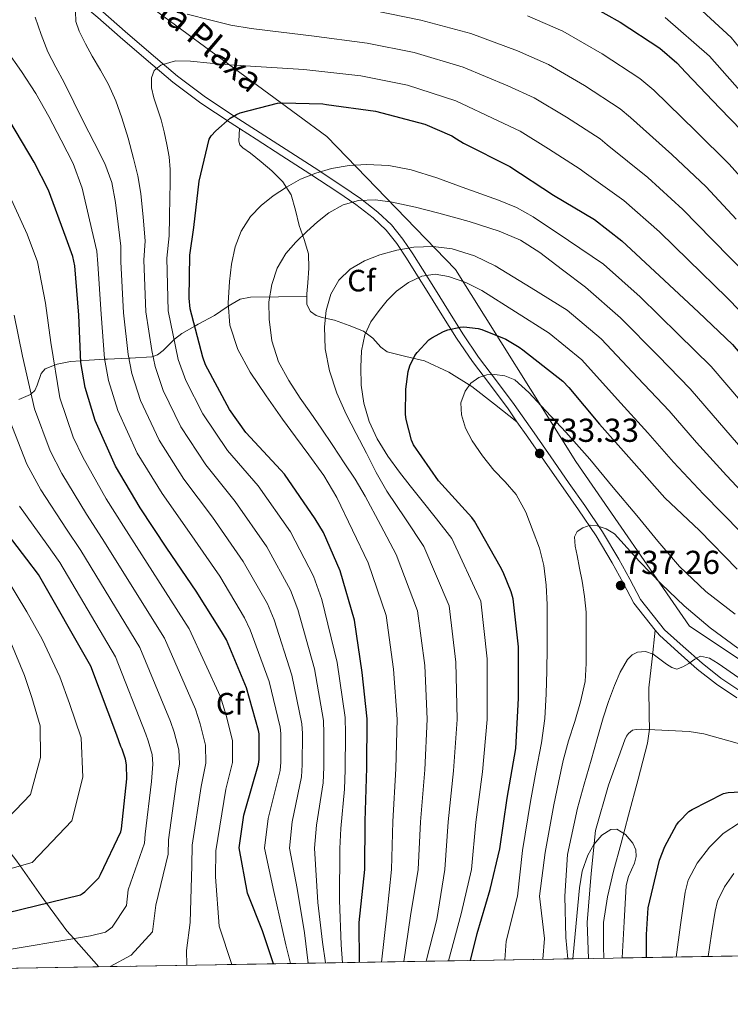
# Model space of a CAD drawing. Extents: x 614032 to 620915, y 748093 to 752836.
# Drawn here: x 614805 to 615035, y 748093 to 748412 of the extents above; entities that cross this region are included whole.
import ezdxf
from ezdxf.enums import TextEntityAlignment as Align

# ---------------------------------------------------------------- set-up
doc = ezdxf.new("R2010")
doc.units = 0
doc.header["$MEASUREMENT"] = 0
doc.linetypes.add('DGN Style 3', pattern=[109.03632600000002, 77.88309000000001, -31.15323600000001])
for name, color, linetype in [('Nivel 11', 7, 'Continuous'), ('Nivel 21', 7, 'Continuous'), ('Nivel 35', 7, 'Continuous'), ('Nivel 37', 7, 'Continuous'), ('Nivel 4', 7, 'Continuous'), ('Nivel 41', 7, 'Continuous'), ('Nivel 44', 7, 'Continuous'), ('Nivel 49', 7, 'Continuous'), ('Nivel 5', 7, 'Continuous'), ('Nivel 57', 7, 'Continuous'), ('Nivel 61', 7, 'Continuous'), ('Nivel 7', 7, 'Continuous')]:
    doc.layers.add(name, color=color, linetype=linetype)
doc.styles.add('Style-arial', font='arial.shx', dxfattribs={"bigfont": 'arialbig.shx'})
doc.styles.add('Style-ariali', font='ariali.shx', dxfattribs={"bigfont": 'arialibig.shx'})

# ---------------------------------------------------------------- blocks, each defined once
blk = doc.blocks.new('5PATER_10')
at = {"layer": 'Nivel 7', "linetype": 'Continuous', "lineweight": 0}
h = blk.add_hatch(color=53, dxfattribs=at)
edge = h.paths.add_edge_path()
edge.add_ellipse((0, 0), major_axis=(-1.080896727984474, -1.125102032948272), ratio=0.9994687729219958, start_angle=0, end_angle=360)

msp = doc.modelspace()

# ---------------------------------------------------------------- linework, layer by layer
at = {"layer": 'Nivel 11', "color": 142, "linetype": 'DGN Style 3', "lineweight": 13, "extrusion": (-0.746326825887008, -0.6655787063483841, 0.00112009688639722), "elevation": -956786.5185500917, "flags": 128}
msp.add_lwpolyline([(-149128.6232712213, 1726.137683196004), (-149125.2810173993, 1726.694683545415), (-149113.0203314287, 1727.344683953166)], dxfattribs=at)
at = {"layer": 'Nivel 11', "color": 142, "linetype": 'DGN Style 3', "lineweight": 13}
msp.add_polyline3d([(614762.45, 748181.506, 625), (614768.2660000001, 748176.5930000001, 627.538), (614774.0819999999, 748172.0449999999, 630), (614777.635, 748169.2660000001, 631.462), (614783.318, 748163.9180000001, 633.905), (614785.588, 748161.3289999999, 635), (614793.7150000001, 748152.0590000001, 639.006), (614795.605, 748149.685, 640), (614803.51, 748139.7579999999, 644.203), (614804.8829999999, 748137.7919999999, 645), (614811.632, 748128.1329999999, 648.88), (614813.3899999999, 748125.746, 650), (614819.99, 748116.7820000001, 654.443)], dxfattribs=at)
at = {"layer": 'Nivel 21', "color": 7, "linetype": 'DGN Style 3', "lineweight": 0, "extrusion": (-0.3464431816508533, -0.4672472711997671, 0.8134230814551583), "elevation": -562096.8604018638, "flags": 128}
msp.add_lwpolyline([(48237.06797608873, 787277.5331370756), (48229.79874786129, 787270.7451591175), (48222.52832843724, 787263.9584879763), (48220.30378863611, 787260.9344495058)], dxfattribs=at)
at = {"layer": 'Nivel 21', "color": 7, "linetype": 'DGN Style 3', "lineweight": 0, "extrusion": (-0.003823766855787495, 0.2567806511617295, 0.9664621441091167), "elevation": 190494.5498932474, "flags": 128}
msp.add_lwpolyline([(-625971.6738929059, -714109.9556179612), (-625971.6738929059, -714112.6658020879)], dxfattribs=at)
at = {"layer": 'Nivel 21', "color": 7, "linetype": 'Continuous', "lineweight": 0, "extrusion": (-0.06037714492643925, 0.076095161994066, 0.9952708810628534), "elevation": 20537.9725330681, "flags": 128}
msp.add_lwpolyline([(-946840.5345422865, -202825.0132187892), (-946840.5345422868, -202837.5314371928)], dxfattribs=at)
at = {"layer": 'Nivel 21', "color": 7, "linetype": 'DGN Style 3', "lineweight": 0, "extrusion": (-0.05656278319122343, 0.0713335910124269, 0.9958474633953408), "elevation": 19321.56988687733, "flags": 128}
msp.add_lwpolyline([(-946774.348438554, -203243.5835872905), (-946774.3484385535, -203254.754805756)], dxfattribs=at)
at = {"layer": 'Nivel 21', "color": 7, "linetype": 'DGN Style 3', "lineweight": 0, "extrusion": (-0.05655493938723432, 0.07131021921258075, 0.9958495827517125), "elevation": 19308.90836341214, "flags": 128}
msp.add_lwpolyline([(-946793.1309930307, -203155.0859970308), (-946793.1309930305, -203157.2724658735)], dxfattribs=at)
at = {"layer": 'Nivel 21', "color": 7, "linetype": 'DGN Style 3', "lineweight": 0}
for points in [[(614875.862, 748376.487, 700.716), (614872.862, 748378.4110000001, 700.12), (614863.436, 748384.648, 697.944), (614854.274, 748391.506, 695.768), (614845.656, 748398.791, 694.806), (614837.2679999999, 748406.068, 693.72), (614829.9990000001, 748412.355, 691.7860000000001), (614822.736, 748418.648, 689.8480000000001), (614815.5490000001, 748424.925, 687.987), (614808.375, 748431.2450000001, 686.072), (614802.023, 748437.0050000001, 684.226)], [(614897.675, 748322.088, 715.126), (614897.662, 748322.9909999999, 714.886), (614898.0430000001, 748326.55, 713.95), (614898.371, 748331.226, 712.6800000000001), (614898.2350000001, 748335.8940000001, 711.39), (614896.8219999999, 748340.5290000001, 709.827), (614895.227, 748345.0460000001, 708.254), (614894.0220000001, 748350.0109999999, 707.0260000000001), (614892.6030000001, 748354.966, 706.014), (614889.96, 748359.1769999999, 705.278), (614886.395, 748362.774, 704.542), (614882.9439999999, 748365.6840000001, 703.045), (614879.483, 748368.534, 701.5980000000001), (614877.03, 748370.212, 701.203), (614876.0160000001, 748371.172, 701.0600000000001), (614875.6429999999, 748372.3740000001, 700.958), (614875.7520000001, 748374.4310000001, 700.837), (614875.862, 748376.487, 700.716)], [(614965.773, 748281.5660000001, 732.299), (614962.9029999999, 748285.683, 731.768), (614957.1529999999, 748293.3470000001, 730.65), (614951.341, 748301.057, 729.4), (614946.229, 748308.6429999999, 727.936), (614941.4680000001, 748316.1869999999, 725.7520000000001), (614937.2520000001, 748322.9750000001, 723.041), (614933.058, 748329.682, 720.024), (614929.9550000001, 748334.534, 717.644), (614926.871, 748339.2150000001, 715.32), (614923.382, 748343.5930000001, 713.313), (614919.1710000001, 748347.523, 711.544), (614913.598, 748351.8330000001, 709.587), (614907.713, 748355.902, 707.832), (614898.7080000001, 748361.7749999999, 705.546), (614889.6399999999, 748367.6529999999, 703.48), (614881.2590000001, 748373.0260000001, 701.789), (614875.862, 748376.487, 700.716)], [(614804.4580000001, 748288.733, 662.644), (614808.2509999999, 748290.3900000001, 664.864), (614808.4480000001, 748290.5719999999, 665), (614809.6030000001, 748291.6410000001, 665.722), (614810.432, 748293.3970000001, 666.481), (614811.6329999999, 748297.1200000001, 667.822), (614812.987, 748298.71, 668.567), (614816.0249999999, 748299.9070000001, 670), (614816.8489999999, 748300.2320000001, 670.466), (614821.179, 748301.014, 672.929), (614824.53, 748301.254, 675), (614827.2110000001, 748301.446, 676.74), (614832.2450000001, 748301.7820000001, 680), (614833.2110000001, 748301.8459999999, 680.617), (614840.084, 748302.092, 685), (614840.5449999999, 748302.1089999999, 685.294), (614847.483, 748302.55, 689.721), (614847.8929999999, 748302.7050000001, 690), (614849.3430000001, 748303.253, 690.948), (614851.1769999999, 748304.658, 692.259), (614854.7010000001, 748308.1329999999, 695), (614854.8219999999, 748308.2520000001, 695.1), (614857.2749999999, 748310.166, 697.023), (614861.4269999999, 748312.4809999999, 700), (614862.554, 748313.1100000001, 700.746), (614867.835, 748315.99, 703.674), (614871.9510000001, 748318.75, 704.955), (614872.281, 748318.9439999999, 705), (614876.1669999999, 748321.227, 705.471)], [(614897.7139999999, 748319.469, 715.822), (614898.939, 748317.27, 715.4010000000001), (614900.73, 748315.9269999999, 714.996), (614902.655, 748315.3019999999, 714.874), (614903.6869999999, 748315.081, 715), (614906.619, 748314.4539999999, 716.225), (614911.371, 748312.683, 719.503)], [(614965.773, 748281.5660000001, 732.299), (614958.436, 748287.29, 731.3480000000001), (614951.0989999999, 748293.014, 730.398), (614943.6910000001, 748297.6000000001, 729.019), (614935.8670000001, 748301.27, 726.942), (614929.783, 748302.727, 724.772), (614923.7069999999, 748304.2139999999, 722.59), (614921.679, 748305.682, 721.929), (614919.0830000001, 748308.592, 721.023), (614916.091, 748310.8700000001, 720.222), (614911.371, 748312.683, 719.503)], [(615003.659, 748222.855, 737.528), (615000.139, 748229.399, 736.952), (614996.645, 748235.8940000001, 736.376), (614991.4280000001, 748244.628, 735.562), (614985.6880000001, 748253.088, 734.744), (614980.6910000001, 748260.2110000001, 734.337), (614975.6810000001, 748267.348, 733.944), (614969.2779999999, 748276.5390000001, 732.947), (614965.773, 748281.5660000001, 732.299)], [(615010.571, 748214.138, 738.545), (615009.5390000001, 748204.808, 740.008), (615008.507, 748195.4780000001, 741.47), (615008.588, 748186.503, 742.823), (615008.6570000001, 748182.0079999999, 743.451), (615008.0590000001, 748177.558, 744.03), (615005.0290000001, 748165.844, 744.4540000000001), (615001.915, 748154.1980000001, 744.542), (614999.483, 748145.146, 745.4060000000001), (614997.051, 748136.0860000001, 746.142), (614995.065, 748127.8200000001, 746.4300000000001), (614993.787, 748119.446, 746.718), (614993.7520000001, 748111.567, 747.03), (614993.8589999999, 748107.8900000001, 746.314)], [(615036.9169999999, 748192.1669999999, 741.112), (615030.392, 748196.619, 740.696), (615024.1159999999, 748201.4950000001, 740.184), (615017.9880000001, 748206.9920000001, 739.464), (615011.9240000001, 748212.432, 738.744)]]:
    msp.add_polyline3d(points, dxfattribs=at)
at = {"layer": 'Nivel 21', "color": 7, "linetype": 'Continuous', "lineweight": 0}
for points in [[(615005.814, 748224.014, 737.528), (615002.294, 748230.558, 736.952), (614998.774, 748237.102, 736.376), (614993.493, 748245.9439999999, 735.562), (614987.702, 748254.4780000001, 734.744), (614982.6939999999, 748261.6170000001, 734.337), (614977.686, 748268.75, 733.944), (614971.2860000001, 748277.9380000001, 732.947), (614964.8859999999, 748287.118, 731.768), (614959.1089999999, 748294.818, 730.65), (614953.334, 748302.4780000001, 729.4), (614948.2790000001, 748309.98, 727.936), (614943.5419999999, 748317.486, 725.7520000000001), (614939.3289999999, 748324.2690000001, 723.041), (614935.1259999999, 748330.99, 720.024), (614932.0079999999, 748335.8659999999, 717.644), (614928.854, 748340.6540000001, 715.32), (614925.1840000001, 748345.2590000001, 713.313), (614920.7579999999, 748349.3900000001, 711.544), (614915.0430000001, 748353.8090000001, 709.587), (614909.078, 748357.9340000001, 707.832), (614900.0419999999, 748363.827, 705.546), (614890.966, 748369.71, 703.48), (614882.5800000001, 748375.0860000001, 701.789), (614874.1980000001, 748380.462, 700.12), (614864.8459999999, 748386.6499999999, 697.944), (614855.798, 748393.422, 695.768), (614847.2479999999, 748400.6499999999, 694.806), (614838.8700000001, 748407.9180000001, 693.72), (614831.601, 748414.2050000001, 691.7860000000001)], [(615038.294, 748194.19, 741.112), (615031.834, 748198.598, 740.696), (615025.686, 748203.3740000001, 740.184), (615019.622, 748208.814, 739.464), (615013.558, 748214.254, 738.744)]]:
    msp.add_polyline3d(points, dxfattribs=at)
at = {"layer": 'Nivel 35', "color": 2, "linetype": 'DGN Style 3', "lineweight": 0}
msp.add_polyline3d([(614724.665, 748578.6159999999, 656.296), (614730.0590000001, 748542.081, 663.943), (614756.939, 748500.3530000001, 673.415), (614794.315, 748459.3929999999, 679.047), (614847.8189999999, 748415.361, 695.687), (614904.139, 748373.889, 707.719), (614945.8670000001, 748330.881, 721.799), (614984.7790000001, 748268.673, 731.2710000000001), (615021.6429999999, 748215.425, 734.599), (615065.9310000001, 748185.729, 737.415), (615130.9550000001, 748165.5050000001, 739.463), (615195.979, 748155.2650000001, 741.767), (615236.4269999999, 748157.825, 742.535), (615260.747, 748160.385, 742.535)], dxfattribs=at)
at = {"layer": 'Nivel 35', "color": 92, "linetype": 'DGN Style 3', "lineweight": 0}
msp.add_polyline3d([(614999.824, 748107.9909999999, 749.891), (615000.494, 748119.7239999999, 749.029), (615001.163, 748131.4569999999, 748.167), (615001.8899999999, 748134.409, 747.799), (615003.7930000001, 748138.7110000001, 746.9780000000001), (615004.368, 748140.841, 746.611), (615004.2350000001, 748142.977, 746.375), (615003.267, 748145.1059999999, 746.274), (615000.8570000001, 748147.909, 746.264), (614998.091, 748149.6329999999, 746.375), (614996.213, 748149.6159999999, 746.494), (614993.2069999999, 748147.75, 746.706), (614990.6669999999, 748144.7690000001, 746.8870000000001), (614988.7350000001, 748141.301, 746.939), (614986.926, 748136.0700000001, 746.881), (614986.0590000001, 748130.689, 747.143), (614984.942, 748119.2050000001, 748.404), (614983.8260000001, 748107.7209999999, 749.666)], dxfattribs=at)
at = {"layer": 'Nivel 4', "color": 30, "linetype": 'Continuous', "lineweight": 30, "flags": 128}
for points, elevation in [([(614985.2590000001, 748418.753), (614999.179, 748410.881), (615012.0109999999, 748402.433), (615017.5789999999, 748397.6969999999), (615020.395, 748394.561), (615031.467, 748383.0730000001), (615042.027, 748372.193), (615052.139, 748360.449), (615063.371, 748347.425), (615074.635, 748335.649), (615084.811, 748322.5930000001), (615110.3470000001, 748293.217), (615120.9709999999, 748285.601), (615143.979, 748277.5689999999), (615145.7069999999, 748277.5689999999), (615151.726, 748278.1540000001)], 675), ([(614914.8030000001, 748106.5590000001), (614914.6270000001, 748119.51), (614916.459, 748136.6089999999), (614916.587, 748152.2250000001), (614917.1950000001, 748169.537), (614917.291, 748185.3770000001), (614915.659, 748200.4169999999), (614913.131, 748217.345), (614908.523, 748233.3130000001), (614903.1470000001, 748245.665), (614900.459, 748250.145), (614890.4750000001, 748264.5449999999), (614889.2590000001, 748265.889), (614877.963, 748278.081), (614872.6510000001, 748285.473), (614864.9070000001, 748300.0009999999), (614864.0430000001, 748302.4650000001), (614859.9469999999, 748318.145), (614859.5630000001, 748321.601), (614859.787, 748335.425), (614861.067, 748344.449), (614862.7949999999, 748359.425), (614866.1229999999, 748372.993), (614866.763, 748374.081), (614868.203, 748375.713), (614872.9070000001, 748379.841), (614874.987, 748381.057), (614876.1070000001, 748381.5050000001), (614888.2350000001, 748384.673), (614889.675, 748384.8330000001), (614902.8589999999, 748384.449), (614904.0430000001, 748384.193), (614919.915, 748382.081), (614935.8829999999, 748377.9210000001), (614944.7150000001, 748374.081), (614946.219, 748373.185)], 700), ([(614886.9580000001, 748106.091), (614883.3319999999, 748116.7749999999), (614878.4709999999, 748128.9310000001), (614875.851, 748143.6170000001), (614877.291, 748154.209), (614877.771, 748155.7450000001), (614882.091, 748170.689), (614882.283, 748172.257), (614882.2509999999, 748180.577), (614882.091, 748181.6329999999), (614878.219, 748195.4569999999), (614871.659, 748210.913), (614870.027, 748213.6329999999), (614861.835, 748226.753), (614852.3630000001, 748240.6410000001), (614843.787, 748253.6969999999), (614835.723, 748267.1370000001), (614829.163, 748281.9210000001), (614825.9310000001, 748292.6089999999), (614824.5549999999, 748300.7050000001), (614823.851, 748316.0970000001), (614822.5390000001, 748332.065), (614821.899, 748335.041), (614819.723, 748340.993), (614814.027, 748356.5449999999), (614809.3870000001, 748365.5689999999), (614801.5789999999, 748378.8489999999)], 675), ([(614946.219, 748373.185), (614948.4909999999, 748371.7450000001), (614963.435, 748364.129), (614977.547, 748354.9450000001), (614990.923, 748347.0090000001), (614999.723, 748340.065), (615011.915, 748328.801), (615024.587, 748317.0249999999), (615035.531, 748306.561), (615046.283, 748293.9210000001), (615055.8189999999, 748282.1769999999), (615066.507, 748269.665), (615077.3230000001, 748258.497), (615089.355, 748248.737), (615120.4909999999, 748232.4809999999), (615121.291, 748232.321), (615138.4750000001, 748229.057), (615145.0349999999, 748228.6410000001), (615155.263, 748228.727)], 700), ([(614950.7039999999, 748107.1640000001), (614952.831, 748115.8630000001), (614957.084, 748130.1470000001), (614960.19, 748143.355), (614962.558, 748159.7390000001), (614965.342, 748175.8030000001), (614966.206, 748192.0590000001), (614966.206, 748208.699), (614964.4780000001, 748224.219), (614963.902, 748226.5549999999), (614961.342, 748232.8910000001), (614960.2860000001, 748234.747), (614952.03, 748249.4029999999), (614951.1340000001, 748250.5549999999), (614940.318, 748262.459), (614932.254, 748274.0430000001), (614931.6140000001, 748275.6429999999), (614929.854, 748282.331), (614929.662, 748283.9310000001), (614929.726, 748292.0590000001), (614930.494, 748297.8189999999), (614931.0700000001, 748299.7069999999), (614932.7339999999, 748303.0349999999), (614933.406, 748303.963), (614937.246, 748308.027), (614938.142, 748308.699), (614941.9180000001, 748310.747), (614943.422, 748311.3230000001), (614947.422, 748312.219), (614948.6059999999, 748312.2509999999), (614953.2139999999, 748311.7390000001), (614954.4299999999, 748311.419), (614962.1100000001, 748308.315), (614966.5260000001, 748305.6910000001), (614967.646, 748304.7949999999), (614980.574, 748294.7150000001), (614982.5900000001, 748292.6669999999), (614992.4780000001, 748280.763), (615002.8459999999, 748269.1470000001), (615013.598, 748256.8910000001), (615024.8940000001, 748246.331), (615037.0220000001, 748233.8829999999)], 725), ([(614795.5430000001, 748121.388), (614824.375, 748128.4280000001), (614825.0789999999, 748128.844), (614825.783, 748129.388), (614830.327, 748133.9639999999), (614830.935, 748135.0519999999), (614837.4950000001, 748148.844), (614837.719, 748149.804), (614839.3829999999, 748165.932), (614839.287, 748170.5079999999), (614838.967, 748172.3319999999), (614837.9110000001, 748175.5959999999), (614837.4950000001, 748176.4280000001), (614836.2150000001, 748180.0760000001), (614827.7350000001, 748202.412), (614810.8389999999, 748232.0760000001), (614807.0630000001, 748237.0360000001), (614797.8470000001, 748248.9720000001)], 650), ([(615007.696, 748108.1229999999), (615007.672, 748115.56), (615008.2209999999, 748124.263), (615011.933, 748139.655), (615013.629, 748144.1030000001), (615017.405, 748151.047), (615018.1410000001, 748152.0390000001), (615021.469, 748155.3670000001), (615022.4610000001, 748156.071), (615032.669, 748161.2550000001), (615034.2050000001, 748161.5430000001), (615043.773, 748162.119), (615050.8770000001, 748161.6070000001), (615058.8130000001, 748160.007), (615075.3570000001, 748155.815), (615090.429, 748151.175), (615105.7250000001, 748147.335), (615122.173, 748143.591), (615137.277, 748139.783), (615152.541, 748136.743), (615161.9739999999, 748135.1329999999)], 750)]:
    msp.add_lwpolyline(points, dxfattribs=dict(at, elevation=elevation))
at = {"layer": 'Nivel 49', "color": 7, "linetype": 'Continuous', "lineweight": 0, "extrusion": (-0.01630114596279239, -0.0002743897553242977, 0.9998670898427261), "elevation": -9480.683734853019, "flags": 128}
msp.add_lwpolyline([(-737651.485784146, 627765.9900327758), (-737651.485784146, 627432.3184304102)], dxfattribs=at)
at = {"layer": 'Nivel 49', "color": 7, "linetype": 'Continuous', "lineweight": 0, "extrusion": (-0.09063945621209704, -0.001525838998955966, 0.9958826039212277), "elevation": -56136.71217584557, "flags": 128}
msp.add_lwpolyline([(-737650.4720420178, 624973.024300088), (-737650.4720420178, 624094.2159146746)], dxfattribs=at)
at = {"layer": 'Nivel 5', "color": 30, "linetype": 'Continuous', "lineweight": 0, "flags": 128}
for points, elevation in [([(615021.7390000001, 748418.3630000001), (615035.088, 748405.959), (615043.5800000001, 748395.612), (615053.6100000001, 748383.558), (615063.2779999999, 748371.389), (615074.453, 748357.9979999999), (615078.575, 748353.71), (615091.6810000001, 748340.565), (615101.061, 748330.7960000001), (615128.426, 748306.804), (615139.483, 748302.131), (615147.5430000001, 748300.337), (615164.8319999999, 748302.777), (615173.0460000001, 748307.7679999999), (615176.6030000001, 748311.148), (615180.662, 748315.185)], 665), ([(614845.3130000001, 748340.0760000001), (614844.656, 748347.7479999999), (614843.9979999999, 748355.419), (614843.0349999999, 748361.1510000001), (614841.598, 748366.811), (614839.8019999999, 748373.3870000001), (614837.79, 748379.899), (614835.865, 748385.382), (614833.5020000001, 748390.683), (614830.8659999999, 748395.314), (614828.158, 748399.899), (614825.9990000001, 748403.896), (614823.9340000001, 748407.963), (614822.9369999999, 748411.125), (614822.75, 748414.395)], 690), ([(614919.301, 748414.719), (614934.648, 748411.565), (614950.811, 748407.1950000001), (614965.977, 748401.649), (614976.0090000001, 748397.169), (614987.602, 748390.4099999999), (614999.146, 748382.892), (615002.541, 748380.0179999999), (615015.9369999999, 748368.105), (615026.9909999999, 748357.5989999999), (615036.717, 748347.1699999999)], 685), ([(614837.5090000001, 748338.398), (614836.642, 748345.4839999999), (614835.774, 748352.571), (614834.551, 748359.02), (614832.2860000001, 748365.179), (614828.854, 748371.899), (614825.406, 748378.587), (614822.256, 748384.9720000001), (614819.102, 748391.355), (614816.462, 748396.314), (614813.8859999999, 748401.307), (614811.7080000001, 748406.8870000001), (614809.726, 748412.5390000001)], 685), ([(614858.979, 748413.53), (614866.6540000001, 748411.5150000001), (614873.1440000001, 748409.9569999999), (614879.71, 748408.827), (614889.45, 748407.6570000001), (614899.1910000001, 748406.487)], 690), ([(614969.122, 748412.9850000001), (614980.6340000001, 748407.9610000001), (614993.3910000001, 748400.645), (615005.578, 748392.662), (615010.06, 748388.8570000001), (615023.702, 748375.5889999999), (615034.5090000001, 748364.896), (615044.4280000001, 748353.8090000001)], 680), ([(615013.8090000001, 748412.416), (615028.1200000001, 748399.8670000001), (615036.317, 748390.594), (615046.726, 748379.0009999999), (615056.7679999999, 748367.0109999999), (615068.4369999999, 748353.263), (615073.527, 748347.8970000001), (615086.5109999999, 748333.8060000001), (615095.2309999999, 748324.054), (615122.747, 748297.602), (615137.1910000001, 748291.435), (615147.5430000001, 748289.0419999999), (615165.5390000001, 748291.966), (615176.064, 748298.4820000001), (615180.561, 748302.871), (615181.8589999999, 748304.2390000001)], 670), ([(614899.1910000001, 748406.487), (614917.233, 748404.142), (614932.462, 748401.027), (614948.3859999999, 748396.327), (614962.831, 748390.314), (614971.3829999999, 748386.3770000001), (614981.814, 748380.1740000001), (614992.713, 748373.121), (614995.023, 748371.1780000001), (615008.1710000001, 748360.621), (615019.4739999999, 748350.3030000001), (615029.0050000001, 748340.53), (615041.1059999999, 748328.2239999999)], 690), ([(614829.7039999999, 748336.719), (614827.315, 748346.9650000001), (614824.926, 748357.2110000001), (614821.9950000001, 748365.135), (614818.1100000001, 748372.7309999999), (614814.1640000001, 748380.368), (614809.9180000001, 748387.835), (614805.3219999999, 748394.9380000001), (614800.4140000001, 748401.8189999999)], 680), ([(614853.118, 748341.7550000001), (614853.23, 748347.9310000001), (614853.342, 748354.1070000001), (614853.3999999999, 748358.6510000001), (614853.406, 748363.1950000001), (614853.095, 748367.271), (614852.4140000001, 748371.3230000001), (614851.548, 748375.3459999999), (614850.5260000001, 748379.3230000001), (614849.375, 748382.8700000001), (614848.158, 748386.395), (614847.419, 748389.621), (614847.358, 748392.8910000001), (614848.3260000001, 748395.2250000001), (614850.398, 748396.9550000001), (614855.2209999999, 748398.3459999999), (614860.0619999999, 748398.2990000001), (614866.361, 748397.635), (614872.6699999999, 748397.051), (614884.7, 748396.3219999999), (614896.7309999999, 748395.5930000001)], 695), ([(614896.7309999999, 748395.5930000001), (614915.166, 748393.565), (614930.277, 748390.4890000001), (614945.962, 748385.46), (614959.686, 748378.9780000001), (614966.7579999999, 748375.585), (614976.0249999999, 748369.939), (614986.281, 748363.351), (614987.504, 748362.3389999999), (615000.406, 748353.1370000001), (615011.956, 748343.006), (615021.294, 748333.8910000001), (615033.685, 748321.8230000001), (615046.4720000001, 748308.7110000001)], 695), ([(614917.567, 748235.923), (614912.5090000001, 748246.494), (614907.4510000001, 748257.064), (614903.213, 748264.165), (614898.331, 748270.888), (614894.064, 748276.6200000001), (614889.787, 748282.344), (614884.493, 748289.9010000001), (614879.3870000001, 748297.6400000001), (614875.3319999999, 748304.96), (614872.7309999999, 748312.872), (614872.21, 748319.9040000001), (614872.699, 748326.952), (614873.3330000001, 748332.5530000001), (614874.459, 748338.1200000001), (614876.422, 748343.29), (614879.483, 748347.976), (614882.9240000001, 748351.5700000001), (614886.7790000001, 748354.632), (614891.1089999999, 748357.533), (614895.675, 748360.04), (614900.5819999999, 748362.0630000001), (614905.6910000001, 748363.5279999999), (614911.371, 748364.5009999999), (614917.051, 748364.808), (614924.2679999999, 748364.479), (614931.483, 748363.1440000001), (614939.8589999999, 748360.4820000001), (614947.9950000001, 748357.48), (614959.8319999999, 748353.298), (614965.591, 748350.912), (614971.003, 748347.8800000001), (614982.4180000001, 748340.24), (614993.8330000001, 748332.601)], 705), ([(614873.388, 748105.862), (614869.3559999999, 748118.294), (614868.121, 748134.277), (614868.213, 748142.689), (614871.4920000001, 748162.619), (614873.601, 748171.2280000001), (614873.5970000001, 748178.4070000001), (614871.5590000001, 748186.4820000001), (614869.7010000001, 748192.531), (614859.6159999999, 748214.5160000001), (614838.2890000001, 748247.7110000001), (614832.72, 748256.5689999999), (614825.2180000001, 748270.1059999999), (614822.067, 748276.5719999999), (614817.723, 748289.2760000001), (614814.8600000001, 748307.199), (614813.051, 748319.97), (614810.4720000001, 748333.2679999999), (614807.0930000001, 748342.2790000001), (614800.841, 748356.021)], 670), ([(614926.611, 748238.533), (614921.6229999999, 748248.0220000001), (614916.635, 748257.5120000001), (614913.365, 748262.9850000001), (614909.8189999999, 748268.2960000001), (614906.088, 748273.905), (614902.331, 748279.496), (614898.967, 748284.3659999999), (614895.5789999999, 748289.2239999999), (614891.8840000001, 748294.909), (614888.5390000001, 748300.9680000001), (614886.338, 748307.783), (614885.4990000001, 748314.7919999999), (614885.4469999999, 748320.408), (614886.331, 748326.024), (614888.0900000001, 748331.2390000001), (614890.9070000001, 748335.976), (614894.179, 748339.709), (614897.6910000001, 748343.1440000001), (614901.146, 748346.274), (614904.8589999999, 748349.192), (614909.4890000001, 748351.787), (614914.4909999999, 748353.1599999999), (614919.9310000001, 748353.389), (614925.3389999999, 748352.6799999999), (614932.906, 748350.962), (614940.443, 748349.064), (614950.27, 748346.3559999999), (614959.9950000001, 748343.2720000001), (614966.854, 748340.3200000001), (614973.1470000001, 748336.3600000001), (614980.5460000001, 748330.7479999999), (614987.9439999999, 748325.1370000001)], 710), ([(614909.2320000001, 748106.466), (614908.854, 748112.216), (614908.318, 748126.6570000001), (614908.382, 748143.433), (614908.706, 748149.9380000001), (614909.9240000001, 748162.6429999999), (614910.169, 748168.8430000001), (614910.2609999999, 748180.685), (614910.115, 748185.879), (614907.537, 748203.669), (614902.5390000001, 748224.0190000001), (614899.881, 748231.5449999999), (614892.453, 748245.871), (614881.9169999999, 748260.798), (614872.02, 748272.2420000001), (614864.031, 748284.122), (614858.524, 748294.949), (614856.0970000001, 748301.7309999999), (614855.155, 748305.906), (614852.8090000001, 748317.422), (614852.3330000001, 748334.513), (614853.118, 748341.7550000001)], 695), ([(614898.162, 748106.2790000001), (614897.0050000001, 748116.1669999999), (614894.574, 748130.4510000001), (614892.1170000001, 748143.5249999999), (614892.9990000001, 748152.0730000001), (614896.007, 748166.666), (614896.226, 748170.55), (614896.256, 748180.631), (614896.1030000001, 748183.756), (614892.878, 748199.5630000001), (614887.0989999999, 748217.466), (614884.9539999999, 748222.5889999999), (614877.1440000001, 748236.3119999999), (614867.1399999999, 748250.719), (614857.9029999999, 748262.969), (614849.8770000001, 748275.629), (614843.8430000001, 748288.435), (614841.014, 748297.1699999999), (614839.855, 748303.3049999999), (614838.3300000001, 748316.7590000001), (614837.436, 748333.2890000001), (614837.5090000001, 748338.398)], 685), ([(614903.771, 748106.3740000001), (614902.7779999999, 748113.128), (614901.2579999999, 748125.892), (614900.2490000001, 748143.479), (614900.852, 748151.006), (614902.966, 748164.655), (614903.1980000001, 748169.696), (614903.2579999999, 748180.658), (614903.1089999999, 748184.818), (614900.2080000001, 748201.6159999999), (614894.8189999999, 748220.743), (614892.4169999999, 748227.067), (614884.7990000001, 748241.092), (614874.5290000001, 748255.7590000001), (614864.962, 748267.6059999999), (614856.9539999999, 748279.8759999999), (614851.1840000001, 748291.692), (614848.5560000001, 748299.4510000001), (614847.5050000001, 748304.6059999999), (614845.5700000001, 748317.091), (614844.885, 748333.9010000001), (614845.3130000001, 748340.0760000001)], 690), ([(614935.655, 748241.142), (614929.6170000001, 748250.111), (614923.5789999999, 748259.0800000001), (614920.1229999999, 748265.1599999999), (614916.987, 748271.432), (614913.693, 748277.7110000001), (614910.4269999999, 748284.0079999999), (614907.4180000001, 748290.861), (614905.0190000001, 748298.0560000001), (614903.686, 748305.1259999999), (614903.419, 748312.2320000001), (614903.922, 748317.5819999999), (614905.531, 748322.888), (614908.0789999999, 748327.368), (614911.771, 748330.952), (614916.4210000001, 748333.673), (614921.371, 748335.56), (614926.8500000001, 748337.068), (614932.379, 748338.024), (614938.5930000001, 748338.304), (614944.7949999999, 748337.48), (614951.969, 748335.3), (614958.6510000001, 748332.0719999999), (614970.352, 748324.8729999999), (614982.054, 748317.6740000001)], 715), ([(614892.453, 748106.183), (614890.9280000001, 748112.216), (614886.9780000001, 748129.5390000001), (614883.9839999999, 748143.571), (614885.145, 748153.1410000001), (614889.0490000001, 748168.6780000001), (614889.2550000001, 748171.4029999999), (614889.253, 748180.604), (614889.0970000001, 748182.6950000001), (614885.5490000001, 748197.51), (614879.379, 748214.19), (614877.49, 748218.111), (614869.49, 748231.533), (614859.7520000001, 748245.6799999999), (614850.845, 748258.3330000001), (614842.8, 748271.3829999999), (614836.503, 748285.1780000001), (614833.473, 748294.8900000001), (614832.2050000001, 748302.0050000001), (614831.091, 748316.4280000001), (614829.9880000001, 748332.6769999999), (614829.7039999999, 748336.719)], 680), ([(614993.8330000001, 748332.601), (615005.629, 748321.997), (615018.0149999999, 748309.953), (615028.696, 748299.412), (615038.8189999999, 748287.5719999999)], 705), ([(614944.699, 748243.7520000001), (614939.659, 748250.1359999999), (614934.619, 748256.52), (614931.1950000001, 748260.8559999999), (614927.771, 748265.192), (614923.9920000001, 748270.4380000001), (614920.5390000001, 748275.976), (614917.8700000001, 748281.5989999999), (614916.1229999999, 748287.592), (614915.307, 748293.398), (614915.163, 748299.2080000001), (614915.4240000001, 748304.467), (614916.5390000001, 748309.7039999999), (614918.4850000001, 748313.845), (614921.0830000001, 748317.608), (614923.76, 748320.848), (614926.7790000001, 748323.8160000001), (614930.6470000001, 748326.6799999999), (614934.939, 748328.648), (614939.301, 748329.273), (614943.6429999999, 748328.5519999999), (614949.189, 748326.618), (614954.4269999999, 748324.0079999999), (614965.2960000001, 748317.1089999999), (614976.165, 748310.21)], 720), ([(614987.9439999999, 748325.1370000001), (614999.344, 748315.1939999999), (615011.443, 748302.881), (615021.861, 748292.263), (615031.355, 748281.223), (615040.9909999999, 748270.1370000001)], 710), ([(614858.8300000001, 748105.6170000001), (614858.7220000001, 748110.3929999999), (614859.9369999999, 748119.51), (614860.4650000001, 748137.919), (614860.5889999999, 748144.4680000001), (614863.4650000001, 748163.4469999999), (614865.0220000001, 748171.048), (614864.939, 748176.888), (614863.1470000001, 748183.7609999999), (614861.649, 748188.5050000001), (614851.646, 748211.49), (614831.4269999999, 748243.8019999999), (614826.3060000001, 748251.686), (614818.375, 748264.8219999999), (614814.548, 748272.176), (614809.554, 748285.712), (614805.663, 748302.8019999999), (614802.8899999999, 748316.068)], 665), ([(614982.054, 748317.6740000001), (614993.058, 748308.3900000001), (615004.872, 748295.81), (615015.0249999999, 748285.115), (615023.8899999999, 748274.8729999999), (615033.5760000001, 748264.1159999999), (615045.436, 748251.666)], 715), ([(614976.165, 748310.21), (614986.773, 748301.587), (614998.3, 748288.7380000001), (615008.19, 748277.966), (615016.426, 748268.524), (615026.162, 748258.0959999999), (615038.412, 748245.666)], 720), ([(614970.1499999999, 748158.642), (614971.9169999999, 748168.1200000001), (614973.6840000001, 748177.5989999999), (614974.7380000001, 748185.534), (614975.22, 748193.5349999999), (614975.449, 748200.9750000001), (614975.5719999999, 748208.415), (614975.5959999999, 748215.423), (614975.54, 748222.4310000001), (614975.2550000001, 748228.713), (614974.4839999999, 748234.9750000001), (614973.0449999999, 748240.5970000001), (614971.06, 748246.0789999999), (614968.6300000001, 748252.247), (614965.46, 748258.047), (614961.916, 748262.06), (614958.2280000001, 748265.919), (614954.6259999999, 748270.537), (614951.22, 748275.423), (614949.115, 748279.5290000001), (614947.764, 748283.807), (614947.635, 748287.6340000001), (614948.98, 748291.487), (614950.852, 748294.041), (614953.4280000001, 748295.871), (614955.9720000001, 748296.6880000001), (614958.5160000001, 748296.7990000001), (614961.8489999999, 748296.467), (614965.044, 748295.1030000001), (614969.6540000001, 748291.0020000001), (614973.6200000001, 748286.6869999999), (614981.602, 748278.1710000001), (614989.3640000001, 748269.4709999999), (614996.956, 748260.325), (615004.5320000001, 748251.1669999999), (615011.402, 748242.8970000001), (615018.3559999999, 748234.6869999999), (615026.973, 748226.5700000001), (615036.372, 748219.263)], 730), ([(614833.987, 748105.199), (614840.7960000001, 748108.8729999999), (614847.784, 748116.4709999999), (614848.8630000001, 748125.034), (614852.808, 748141.56), (614852.966, 748146.246), (614855.4369999999, 748164.2760000001), (614856.4439999999, 748170.868), (614856.2820000001, 748175.3700000001), (614854.7350000001, 748181.0390000001), (614853.598, 748184.48), (614843.675, 748208.4639999999), (614824.564, 748239.8940000001), (614819.8910000001, 748246.8019999999), (614811.533, 748259.5390000001), (614807.0290000001, 748267.78), (614801.385, 748282.148)], 660), ([(614795.496, 748109.7490000001), (614827.604, 748115.203), (614832.469, 748116.337), (614834.6529999999, 748117.909), (614839.341, 748125.013), (614839.899, 748130.0430000001), (614845.152, 748145.202), (614845.342, 748148.0249999999), (614847.4099999999, 748165.104), (614847.865, 748170.6880000001), (614847.6240000001, 748173.851), (614846.3230000001, 748178.318), (614845.5460000001, 748180.4539999999), (614835.7050000001, 748205.4380000001), (614817.702, 748235.9850000001), (614813.477, 748241.919), (614804.69, 748254.2550000001)], 655), ([(614977.7409999999, 748157.544), (614979.216, 748164.74), (614980.692, 748171.935), (614982.456, 748178.2350000001), (614984.4680000001, 748184.479), (614986.389, 748190.9299999999), (614987.7960000001, 748197.503), (614988.1340000001, 748203.277), (614988.148, 748209.0549999999), (614988.2139999999, 748214.463), (614988.148, 748219.871), (614987.682, 748224.943), (614986.868, 748229.983), (614986.0549999999, 748234.1329999999), (614985.2039999999, 748238.271), (614984.648, 748241.2749999999), (614984.372, 748244.287), (614985.244, 748245.993), (614987.092, 748247.263), (614989.4240000001, 748248.047), (614991.7320000001, 748247.9029999999), (614994.6740000001, 748246.9469999999), (614997.3, 748245.247), (615001.45, 748240.7720000001), (615005.4920000001, 748236.3189999999), (615012.565, 748229.0190000001), (615019.8600000001, 748221.919), (615028.358, 748214.8470000001), (615037.236, 748208.2550000001)], 734.9999999999999), ([(614943.6200000001, 748107.044), (614947.665, 748122.2450000001), (614950.99, 748136.6089999999), (614952.453, 748151.9310000001), (614954.6159999999, 748168.223), (614956.1259999999, 748185.142), (614956.0970000001, 748204.8049999999), (614954.057, 748223.4569999999), (614944.699, 748243.7520000001)], 720), ([(614936.315, 748106.922), (614939.7660000001, 748120.422), (614942.3570000001, 748136.6089999999), (614943.486, 748152.0050000001), (614945.2609999999, 748168.551), (614946.4169999999, 748185.2010000001), (614945.987, 748203.7080000001), (614943.8260000001, 748221.929), (614935.655, 748241.142)], 715), ([(614791.6229999999, 748134.038), (614808.719, 748138.878), (614821.6429999999, 748152.327), (614825.131, 748166.487), (614824.669, 748179.2010000001), (614820.845, 748190.3260000001), (614817.7509999999, 748199.0179999999), (614811.98, 748211.1780000001), (614807.0349999999, 748219.993), (614797.243, 748236.067)], 645), ([(614921.939, 748106.6799999999), (614923.663, 748121.9410000001), (614925.092, 748136.6089999999), (614925.5530000001, 748152.152), (614926.55, 748169.2080000001), (614927, 748185.318), (614925.7679999999, 748201.514), (614923.3630000001, 748218.8729999999), (614917.567, 748235.923)], 705), ([(614929.125, 748106.8), (614931.2579999999, 748121.6370000001), (614933.7250000001, 748136.6089999999), (614934.52, 748152.078), (614935.905, 748168.8800000001), (614936.709, 748185.2590000001), (614935.878, 748202.611), (614933.594, 748220.4010000001), (614926.611, 748238.533)], 710), ([(614798.3999999999, 748150.631), (614808.2209999999, 748160.9180000001), (614811.4839999999, 748172.913), (614811.3300000001, 748183.105), (614808.6059999999, 748192.3289999999), (614806.31, 748199.4639999999), (614801.821, 748210.1200000001)], 640), ([(614985.3319999999, 748156.4469999999), (614987.5560000001, 748164.223), (614989.78, 748171.9990000001), (614991.7339999999, 748178.878), (614993.6840000001, 748185.7590000001), (614995.4199999999, 748190.9890000001), (614997.3640000001, 748196.159), (614999.1939999999, 748200.476), (615001.588, 748204.639), (615003.033, 748206.0719999999), (615004.8200000001, 748206.943), (615007.3700000001, 748207.1669999999), (615009.844, 748206.3670000001), (615011.9990000001, 748204.7579999999), (615014.196, 748203.1030000001), (615015.8899999999, 748202.0179999999), (615017.588, 748201.503), (615019.5249999999, 748202.182), (615021.46, 748203.2949999999), (615023.365, 748204.6869999999), (615025.236, 748205.727), (615028.1030000001, 748205.077), (615030.9639999999, 748203.327), (615037.638, 748198.675)], 740), ([(614988.922, 748107.807), (614988.531, 748119.5109999999), (614989.746, 748135.314), (614991.1429999999, 748149.2749999999), (614995.4310000001, 748163.899), (615000.6470000001, 748178.587), (615001.223, 748179.7390000001), (615001.8630000001, 748180.699), (615003.2069999999, 748181.6910000001), (615004.3589999999, 748181.979), (615005.959, 748182.0109999999), (615021.479, 748181.3389999999), (615026.2790000001, 748180.507), (615042.4709999999, 748176.0590000001)], 745), ([(614961.7960000001, 748107.3500000001), (614962.2490000001, 748113.432), (614965.976, 748128.0390000001), (614967.5190000001, 748142.7390000001), (614970.1499999999, 748158.642)], 730), ([(614974.122, 748107.558), (614974.7069999999, 748114.344), (614973.0419999999, 748127.9539999999), (614974.848, 748142.1240000001), (614977.7409999999, 748157.544)], 735), ([(614982.233, 748107.6950000001), (614981.5419999999, 748114.648), (614981.2390000001, 748128.02), (614982.176, 748141.5079999999), (614985.3319999999, 748156.4469999999)], 740), ([(615017.3489999999, 748108.2860000001), (615018.7660000001, 748118.7660000001), (615020.182, 748129.246), (615021.2069999999, 748133.199), (615024.148, 748138.6699999999), (615028.0819999999, 748143.8330000001), (615032.5, 748148.2660000001), (615037.804, 748151.7350000001)], 755), ([(615027.642, 748108.459), (615028.774, 748115.814), (615029.905, 748123.1680000001), (615030.744, 748126.422), (615032.987, 748130.9890000001), (615035.9809999999, 748135.324)], 760)]:
    msp.add_lwpolyline(points, dxfattribs=dict(at, elevation=elevation))
at = {"layer": 'Nivel 57', "color": 92, "linetype": 'DGN Style 3', "lineweight": 0}
for points in [[(615065.9310000001, 748185.729, 737.415), (615021.6429999999, 748215.425, 734.599), (614984.7790000001, 748268.673, 731.2710000000001), (614945.8670000001, 748330.881, 721.799), (614904.139, 748373.889, 707.719), (614847.8189999999, 748415.361, 695.687)], [(614847.8189999999, 748415.361, 695.687), (614904.139, 748373.889, 707.719), (614945.8670000001, 748330.881, 721.799), (614984.7790000001, 748268.673, 731.2710000000001), (615021.6429999999, 748215.425, 734.599), (615065.9310000001, 748185.729, 737.415)], [(614108.76, 748092.99, 670), (614983.8260000001, 748107.7209999999, 749.666), (614984.942, 748119.2050000001, 748.404), (614986.0590000001, 748130.689, 747.143), (614986.926, 748136.0700000001, 746.881), (614988.7350000001, 748141.301, 746.939), (614990.6669999999, 748144.7690000001, 746.8870000000001), (614993.2069999999, 748147.75, 746.706), (614996.213, 748149.6159999999, 746.494), (614998.091, 748149.6329999999, 746.375), (615000.8570000001, 748147.909, 746.264), (615003.267, 748145.1059999999, 746.274), (615004.2350000001, 748142.977, 746.375), (615004.368, 748140.841, 746.611), (615003.7930000001, 748138.7110000001, 746.9780000000001), (615001.8899999999, 748134.409, 747.799), (615001.163, 748131.4569999999, 748.167), (615000.494, 748119.7239999999, 749.029), (614999.824, 748107.9909999999, 749.891), (615333.4040000001, 748113.6059999999, 755.331)]]:
    msp.add_polyline3d(points, dxfattribs=at)
at = {"layer": 'Nivel 61', "color": 7, "linetype": 'Continuous', "lineweight": 0, "flags": 128}
msp.add_lwpolyline([(614031.9299999999, 752719.8600000001), (617432.75, 752777.1799999999), (620833.5800000001, 752836.1499999999), (620874.29, 750522.71), (620914.98, 748209.28), (617511.8800000001, 748150.28), (614108.76, 748092.99), (614070.3700000001, 750406.4199999999)], close=True, dxfattribs=at)

# ---------------------------------------------------------------- block references
at = {"layer": 'Nivel 7', "color": 53, "linetype": 'Continuous', "lineweight": 0}
for p in [(614973.108, 748271.2949999999, 733.328), (614999.3160000001, 748228.5430000001, 737.264)]:
    msp.add_blockref('5PATER_10', p, dxfattribs=at)

# ---------------------------------------------------------------- texts
at = {"layer": 'Nivel 37', "color": 92, "linetype": 'Continuous', "lineweight": 0, "style": 'Style-arial'}
for p in [(614915.4027929178, 748327.233001, 716.231), (614872.8427929177, 748190.273001, 684.1030000000001)]:
    msp.add_text('Cf', height=7.000002, dxfattribs=at).set_placement(p, align=Align.MIDDLE_CENTER)
at = {"layer": 'Nivel 41', "color": 7, "linetype": 'Continuous', "lineweight": 0, "style": 'Style-arial'}
for s, p in [('733.33', (614974.0700000001, 748275.0449999999, 733.328)), ('737.26', (615000.2779999999, 748232.2930000001, 737.264))]:
    msp.add_text(s, height=7.5, dxfattribs=at).set_placement(p)
at = {"layer": 'Nivel 44', "color": 7, "linetype": 'Continuous', "lineweight": 0, "style": 'Style-ariali'}
msp.add_text('Camino de la Plaxa', height=7.999998000000001, rotation=319.4959999809101, dxfattribs=at).set_placement((614842.4996100606, 748419.0015083565, 674.0020000000001), align=Align.CENTER)

doc.saveas('drawing.dxf')
